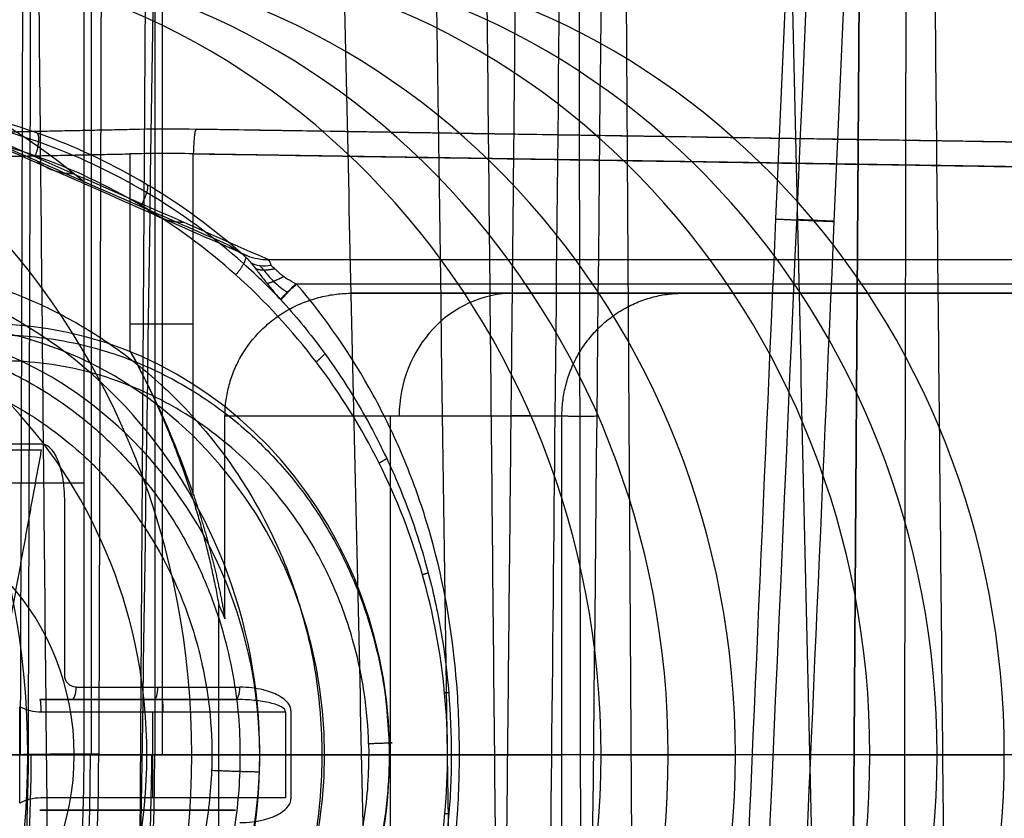
# Model space of a CAD drawing. Units: millimetres. Extents: x 129 to 408, y -27 to 137.
# Drawn here: x 282 to 290, y 39 to 45 of the extents above; entities that cross this region are included whole.
import ezdxf

# ---------------------------------------------------------------- set-up
doc = ezdxf.new("R2010")
doc.units = ezdxf.units.MM
doc.header["$MEASUREMENT"] = 0
doc.layers.add('Default', color=7, linetype='Continuous', true_color=0x000000)

msp = doc.modelspace()

# ---------------------------------------------------------------- linework, layer by layer
at = {"layer": 'Default'}
for p, q in [((286.9975, 26, -76.4073), (286.7213, 69.5, -75.7)), ((286.9975, 26, -76.4073), (286.7213, 69.5, -75.7)), ((288.9127, 69.5, -81.3109), (288.6365, 26, -80.6037)), ((288.6365, 26, -80.6037), (288.9127, 69.5, -81.3109)), ((283.1146, 69.0087, -18.0788), (282.8557, 28.2369, -17.4159)), ((283.1059, 39.5, -154.5437), (283.1059, 59.6124, -154.5437)), ((282.5294, 39.5, -152.8087), (282.5294, 58.4869, -152.8087)), ((281.9529, 39.503, -151.0738), (282.0016, 55.5379, -151.205)), ((316.0123, 44.0696, -182.9826), (283.381, 44.5826, -186.4822)), ((283.3566, 41.6159, -186.2837), (283.3566, 44.3826, -186.2837)), ((315.9879, 43.8697, -182.7841), (283.3566, 44.3826, -186.2837)), ((287.2974, 43.25, -192.9388), (312.2789, 43.25, -183.1819)), ((286.349, 42.25, -193.2591), (283.6138, 42.25, -186.2561)), ((284.9563, 36.75, -189.6934), (284.9563, 42.25, -189.6934)), ((282.4697, 41.7057, -155.4751), (277.8552, 41.7057, -157.2774)), ((282.4056, 40.05, -198.9259), (283.7342, 40.05, -198.407)), ((283.6979, 39.95, -198.3138), (282.1097, 39.95, -198.1684)), ((282.1097, 39.95, -198.1684), (283.6979, 39.95, -198.3138)), ((283.6979, 39.95, -198.3138), (282.3692, 39.95, -198.8328)), ((282.1189, 39.85, -198.0688), (284.1053, 39.85, -198.2507)), ((283.0272, 39.15, -198.152), (283.0272, 39.85, -198.152)), ((346.5905, 39.5, -135.5311), (271.8396, 39.5, -164.7263)), ((347.6819, 39.5, -138.3255), (272.931, 39.5, -167.5208)), ((348.7734, 39.5, -141.1199), (274.0224, 39.5, -170.3152)), ((349.8648, 39.5, -143.9144), (275.1139, 39.5, -173.1096)), ((280.6892, 39.5, -179.4132), (283.345, 39.5, -186.213)), ((281.1164, 39.5, -191.9144), (282.3898, 39.5, -195.1746)), ((281.1164, 39.5, -191.9144), (282.9794, 39.5, -191.1868)), ((284.1053, 39.5, -198.2507), (281.9491, 39.5, -198.0533)), ((283.0436, 39.5, -154.1962), (282.0152, 39.5, -151.4212)), ((282.9794, 39.5, -191.1868), (284.4003, 39.5, -194.825)), ((283.345, 39.5, -186.213), (283.5636, 39.5, -186.1276)), ((283.5636, 39.5, -186.1276), (286.349, 39.5, -193.2591)), ((283.8961, 39.5, -194.9083), (284.9511, 39.5, -197.6096)), ((284.4003, 39.5005, -194.825), (285.4208, 39.5005, -194.5125)), ((328.7804, 39.5, -184.5141), (285.5174, 39.5, -194.4768)), ((316.0577, 39.5, -186.4177), (286.349, 39.5, -193.2591)), ((286.6666, 39.5, 53.6305), (287.758, 39.5, 50.8361)), ((311.0447, 39.5, 63.1519), (286.6666, 39.5, 53.6305)), ((312.1362, 39.5, 60.3574), (287.758, 39.5, 50.8361)), ((288.8494, 39.5, 48.0417), (289.9408, 39.5, 45.2473)), ((307.6387, 39.5, 55.3802), (288.8494, 39.5, 48.0417)), ((308.7301, 39.5, 52.5858), (289.9408, 39.5, 45.2473)), ((283.442, 39.05, -198.2904), (282.3274, 39.05, -198.7257)), ((282.7987, 39.05, -198.2315), (282.9456, 39.05, -198.6076))]:
    msp.add_line(p, q, dxfattribs=at)
at = {"layer": 'Default', "extrusion": (-0.363804, -5.09118e-16, 0.931476)}
for start, end in [(180, 0), (0, 180)]:
    msp.add_arc((-39.5, 280.0339, -60.3349), 6.5, start, end, dxfattribs=at)
at = {"layer": 'Default', "extrusion": (-0.363804, 0, 0.931476)}
for centre, radius, start, end in [((-39.5, 280.0339, -61.8349), 6.5, 180, 0), ((-39.5, 280.0339, -54.3349), 6.5, 0, 180), ((-39.5, 280.0339, -55.8349), 6.5, 0, 180), ((-39.5, 280.0339, -61.8349), 6.5, 0, 180), ((-39.5, 190.0339, -272.8754), 6.15, 0, 180), ((-39.5, 190.0339, -276.5349), 6.15, 0, 180), ((-39.5, 190.0339, -280.544), 5.9104, 142.07369, 179.99997), ((-39.5, 190.0339, -281.0349), 4, 0, 180), ((-39.5, 190.0339, -283.5547), 4, 0, 180), ((-42.25, 197.4187, -280.5596), 1, 180, 270), ((-39.5, 190.0339, -286.2821), 3.5, 0, 180), ((-39.5, 190.0339, -245.0983), 17.5434, 270, 90)]:
    msp.add_arc(centre, radius, start, end, dxfattribs=at)
at = {"layer": 'Default', "extrusion": (-0.363804, 1.52735e-15, 0.931476)}
msp.add_arc((-39.5, 280.0339, -63.3349), 6.5, 180, 0, dxfattribs=at)
at = {"layer": 'Default', "extrusion": (-0.363804, 2.54559e-15, 0.931476)}
msp.add_arc((-39.5, 280.0339, -57.3349), 6.5, 0, 180, dxfattribs=at)
at = {"layer": 'Default', "extrusion": (-0.363804, -1.01824e-15, 0.931476)}
msp.add_arc((-39.5, 280.0339, -63.3349), 6.5, 360, 180, dxfattribs=at)
at = {"layer": 'Default', "extrusion": (0.994177, -0.015628, 0.106623)}
msp.add_arc((48.8312, -215.556, 261.1508), 0.2, 352.68021, 90.09603, dxfattribs=at)
at = {"layer": 'Default', "extrusion": (0.974496, 4.32228e-06, 0.224405)}
msp.add_arc((43.3233, -253.3884, 233.0408), 0.2, 318.8182, 352.51871, dxfattribs=at)
at = {"layer": 'Default', "extrusion": (-0.363804, 2.37331e-14, 0.931476)}
msp.add_arc((-39.5, 190.0339, -284.8349), 3.5, 87.71674, 180, dxfattribs=at)
at = {"layer": 'Default', "extrusion": (-0.363804, 4.49725e-14, 0.931476)}
msp.add_arc((-39.5, 190.0339, -287.7349), 3.5, 91.6073, 180, dxfattribs=at)
at = {"layer": 'Default', "extrusion": (0, 1, 0)}
msp.add_arc((-283.5698, -188.2723, 43.0005), 2, 68.66601, 83.87858, dxfattribs=at)
at = {"layer": 'Default', "extrusion": (-0.363804, 6.61853e-15, 0.931476)}
msp.add_arc((-39.5, 190.0339, -284.5349), 2, 0, 180, dxfattribs=at)
at = {"layer": 'Default', "extrusion": (0.931476, 8.62436e-13, 0.363804)}
msp.add_arc((40.05, -287.9349, 190.6839), 0.1, 180.00002, 270, dxfattribs=at)
at = {"layer": 'Default', "extrusion": (0.931476, 0, 0.363804)}
msp.add_arc((40.05, -287.9349, 191.3971), 0.1, 180.00004, 270, dxfattribs=at)
at = {"layer": 'Default', "extrusion": (0.931476, -8.007e-13, 0.363804)}
msp.add_arc((40.05, -287.9349, 192.1103), 0.1, 180.00005, 270, dxfattribs=at)
at = {"layer": 'Default', "extrusion": (0.995835, 0, -0.091173)}
msp.add_arc((39.85, -171.6224, 299.998), 0.1, 359.99996, 90, dxfattribs=at)
at = {"layer": 'Default', "extrusion": (-0.363804, -4.41846e-14, 0.931476)}
msp.add_arc((-39.5, 190.0339, -287.7349), 3.5, 360, 91.6073, dxfattribs=at)
at = {"layer": 'Default', "extrusion": (-0.363804, -3.30837e-16, 0.931476)}
msp.add_arc((-39.5, 190.0339, -246.6023), 17.5172, 270, 90, dxfattribs=at)
at = {"layer": 'Default', "extrusion": (0.003033, 0.999962, -0.008184)}
msp.add_arc((-282.8318, -150.7384, 41.593), 1, 339.6657, 68.66574, dxfattribs=at)
at = {"layer": 'Default', "extrusion": (-0.363804, 2.36544e-14, 0.931476)}
msp.add_arc((-39.5, 190.0339, -284.8349), 3.5, 0, 87.71674, dxfattribs=at)
at = {"layer": 'Default'}
for points, degree in [([(286.5146, 30.4267, -2.7927), (286.6568, 44.4267, -2.4749), (286.7984, 58.4267, -2.1568), (286.9394, 72.4267, -1.8383)], 3), ([(289.5081, 72.4267, -3.6776), (288.897, 58.4265, -3.6501), (288.2813, 44.4265, -3.6245), (287.6607, 30.4267, -3.6007)], 3), ([(286.2216, 70.5625, -1.7993), (286.0181, 50.4972, -2.2548), (285.8145, 30.4319, -2.7103)], 2), ([(283.3539, 69.0087, -60.9279), (283.1413, 53.398, -60.7184), (282.9369, 39.0618, -60.5296), (282.7405, 26, -60.3616)], 3), ([(289.1052, 26, -76.6577), (289.1357, 39.0618, -76.401), (289.1581, 53.398, -76.1236), (289.1724, 69.0087, -75.8255)], 3), ([(282.4697, 39.5, -155.4751), (282.4697, 49.6711, -155.4751), (282.4697, 59.8422, -155.4751)], 2), ([(283.0436, 59.3217, -154.1962), (283.0436, 49.4109, -154.1962), (283.0436, 39.5, -154.1962)], 2), ([(282.2773, 28.2369, -103.527), (282.1298, 43.1228, -103.8636), (281.9823, 58.0087, -104.2001)], 2), ([(284.3024, 58.0087, -110.1406), (284.639, 43.1228, -110.2881), (284.9755, 28.2369, -110.4356)], 2), ([(285.9153, 28.2369, -112.8418), (285.7678, 43.1228, -113.1783), (285.6203, 58.0087, -113.5149)], 2), ([(287.9405, 58.0087, -119.4554), (288.277, 43.1228, -119.6029), (288.6136, 28.2369, -119.7504)], 2), ([(289.5533, 28.2369, -122.1565), (289.4058, 43.1228, -122.4931), (289.2583, 58.0087, -122.8296)], 2), ([(282.0639, 55.5349, -151.5525), (282.0396, 47.5175, -151.4869), (282.0152, 39.5, -151.4212)], 2), ([(282.6378, 55.5436, -150.2736), (282.6135, 47.5262, -150.2079), (282.5891, 39.5087, -150.1423)], 2), ([(282.9208, 44.5801, -186.621), (282.2726, 44.5668, -186.8742), (281.6245, 44.5535, -187.1273)], 2), ([(283.9646, 43.5228, -194.6558), (283.187, 43.8664, -192.1455), (282.4066, 44.21, -189.6361), (281.6245, 44.5535, -187.1273)], 3), ([(283.3837, 44.5809, -186.5079), (283.2244, 44.5834, -186.525), (283.0701, 44.5831, -186.5627), (282.9208, 44.5801, -186.621)], 3), ([(316.015, 44.068, -183.0083), (299.6994, 44.3244, -184.7581), (283.3837, 44.5809, -186.5079)], 2), ([(281.5459, 44.3552, -186.9157), (282.194, 44.3685, -186.6625), (282.8422, 44.3818, -186.4094)], 2), ([(283.3566, 44.3826, -186.2837), (283.1805, 44.3851, -186.3026), (283.0072, 44.3848, -186.3449), (282.8422, 44.3818, -186.4094)], 3), ([(282.8422, 44.3818, -186.4094), (282.8422, 43.5821, -186.4094), (282.8422, 42.7825, -186.4094)], 2), ([(283.3566, 44.3826, -186.2837), (299.6722, 44.1261, -184.5339), (315.9879, 43.8697, -182.7841)], 2), ([(283.9646, 43.5228, -194.6558), (306.353, 43.5228, -189.5001), (328.7414, 43.5228, -184.3445)], 2), ([(328.7804, 43.3245, -184.5141), (306.4876, 43.3245, -189.6477), (284.1947, 43.3245, -194.7814)], 2), ([(287.3339, 43.25, -193.0323), (285.9891, 43.25, -189.5889), (284.6442, 43.25, -186.1456)], 2), ([(284.6442, 43.25, -186.1456), (299.1533, 43.25, -184.5896), (313.6624, 43.25, -183.0335)], 2), ([(315.0727, 43.25, -186.6445), (301.2033, 43.25, -189.8384), (287.3339, 43.25, -193.0323)], 2), ([(283.6138, 40.6052, -186.2561), (283.6138, 41.4276, -186.2561), (283.6138, 42.25, -186.2561)], 2), ([(286.349, 36.75, -193.2591), (286.349, 39.5, -193.2591), (286.349, 42.25, -193.2591)], 2), ([(281.4703, 41.9789, -199.2799), (281.7963, 41.9789, -199.1525), (282.1223, 41.9789, -199.0252)], 2), ([(282.1261, 42.0236, -199.035), (281.8001, 42.0236, -199.1624), (281.4741, 42.0236, -199.2897)], 2), ([(282.1223, 41.9789, -199.0252), (281.96, 41.0868, -198.6097), (281.7978, 40.1947, -198.1943)], 2), ([(282.3124, 40.15, -198.9623), (282.3124, 40.8632, -198.9623), (282.3124, 41.5764, -198.9623)], 2), ([(283.5636, 40.7185, -186.1276), (283.5812, 40.6807, -186.1725), (283.5979, 40.6429, -186.2153), (283.6138, 40.6052, -186.2561)], 3), ([(283.5636, 38.2815, -186.1276), (283.5636, 39.5, -186.1276), (283.5636, 40.7185, -186.1276)], 2), ([(281.9491, 39.1084, -198.0533), (281.9491, 39.5, -198.0533), (281.9491, 39.8916, -198.0533)], 2), ([(281.9491, 39.8916, -198.0533), (282.0015, 39.8639, -198.0581), (282.0581, 39.85, -198.0633), (282.1189, 39.85, -198.0688)], 3), ([(282.1189, 39.85, -198.0688), (283.1121, 39.85, -198.1598), (284.1053, 39.85, -198.2507)], 2), ([(284.1053, 39.85, -198.2507), (284.1053, 39.5, -198.2507), (284.1053, 39.15, -198.2507)], 2), ([(284.1508, 39.15, -198.2443), (284.1508, 39.5, -198.2443), (284.1508, 39.85, -198.2443)], 2), ([(284.7797, 39.5898, -197.9986), (284.7805, 39.5588, -197.9983), (284.7808, 39.5275, -197.9982), (284.7808, 39.5, -197.9982)], 3), ([(282.1189, 39.15, -198.0688), (282.058, 39.15, -198.0633), (282.0014, 39.1361, -198.0581), (281.9491, 39.1084, -198.0533)], 3), ([(284.1053, 39.15, -198.2507), (283.4432, 39.15, -198.1901), (282.781, 39.15, -198.1295), (282.1189, 39.15, -198.0688)], 3), ([(283.6979, 39.05, -198.3138), (282.9038, 39.05, -198.2411), (282.1097, 39.05, -198.1684)], 2), ([(282.1097, 39.05, -198.1684), (282.2395, 39.05, -198.5006), (282.3692, 39.05, -198.8328)], 2), ([(282.3692, 39.05, -198.8328), (283.0335, 39.05, -198.5733), (283.6979, 39.05, -198.3138)], 2)]:
    msp.add_open_spline(points, degree=degree, dxfattribs=at)
for points, knots in [([(286.1748, 30.4272, -2.6641), (286.2148, 34.3692, -2.5746), (286.3043, 43.1861, -2.3744), (286.443, 56.8564, -2.0641), (286.5416, 66.5846, -1.8433), (286.5909, 71.438, -1.7331)], [0.84026, 0.84026, 0.84026, 0.84026, 12.669928, 27.299176, 41.863658, 41.863658, 41.863658, 41.863658]), ([(289.7195, 70.4495, -4.3694), (289.5592, 66.7598, -4.3629), (289.173, 57.8876, -4.3475), (288.5893, 44.5418, -4.3254), (288.1647, 34.8858, -4.3103), (287.9675, 30.4121, -4.3034)], [2.805785, 2.805785, 2.805785, 2.805785, 13.885317, 29.447639, 42.881669, 42.881669, 42.881669, 42.881669]), ([(287.4968, 30.4319, -4.9087), (287.6941, 34.9055, -4.9155), (288.1187, 44.5615, -4.9306), (288.6861, 57.5354, -4.9521), (289.0562, 66.0358, -4.9668), (289.2004, 69.3537, -4.9727)], [0, 0, 0, 0, 0.344819, 0.744267, 1, 1, 1, 1]), ([(285.004, 69.0087, -77.4535), (285.0308, 67.0413, -77.4799), (285.0577, 65.0738, -77.5063), (285.0848, 63.1063, -77.5326), (285.1932, 55.2365, -77.6377), (285.304, 47.3667, -77.7419), (285.4182, 39.4969, -77.8448), (285.4726, 35.7435, -77.8938), (285.5278, 31.9902, -77.9426), (285.5839, 28.2369, -77.9911)], [0, 0, 0, 0, 0.00590347, 0.00590347, 0.00590347, 0.02951736, 0.02951736, 0.02951736, 0.04077949, 0.04077949, 0.04077949, 0.04077949]), ([(286.5237, 28.2369, -80.3972), (286.5084, 35.0322, -80.5305), (286.4961, 41.8275, -80.6626), (286.4758, 55.4181, -80.9253), (286.4678, 62.2134, -81.0557), (286.4616, 69.0087, -81.1855)], [0, 0, 0, 0, 0.02038971, 0.02038971, 0.04077949, 0.04077949, 0.04077949, 0.04077949]), ([(283.7442, 43.5752, -194.8372), (283.5156, 43.7768, -194.9081), (283.2717, 43.9557, -194.9836), (282.7608, 44.2659, -195.1418), (282.4937, 44.397, -195.2245), (281.9436, 44.6092, -195.3946), (281.6607, 44.6902, -195.4821), (281.0862, 44.8006, -195.6597), (280.7947, 44.8301, -195.7498), (280.5026, 44.8333, -195.8401)], [-1, -1, -1, -1, -0.9240771, -0.9240771, -0.8480566, -0.8480566, -0.7720158, -0.7720158, -0.695975, -0.695975, -0.695975, -0.695975]), ([(284.096, 43.1658, -194.8761), (283.9904, 43.279, -194.9084), (283.6452, 43.617, -195.0141), (282.9925, 44.096, -195.214), (282.1085, 44.5097, -195.4847), (281.165, 44.7405, -195.7736), (280.1965, 44.7799, -196.0701), (279.2389, 44.6265, -196.3634), (278.3274, 44.2862, -196.6425), (277.495, 43.7718, -196.8974), (276.7715, 43.1021, -197.1189), (276.1831, 42.3014, -197.2991), (275.7504, 41.3967, -197.4316), (275.498, 40.4501, -197.5089), (275.444, 39.8062, -197.5254), (275.444, 39.5, -197.5254)], [8.838758, 8.838758, 8.838758, 8.838758, 9.330817, 10.375481, 11.420915, 12.466928, 13.513249, 14.559233, 15.603924, 16.647115, 17.689744, 18.731961, 19.773201, 20.821034, 21.773908, 21.773908, 21.773908, 21.773908]), ([(284.4501, 36.4385, -194.8098), (284.6104, 36.6637, -194.7607), (284.9192, 37.1809, -194.6661), (285.2524, 38.0525, -194.5641), (285.4294, 39.02, -194.5099), (285.4271, 40.0048, -194.5106), (285.2457, 40.9714, -194.5662), (284.8916, 41.8847, -194.6746), (284.3773, 42.7119, -194.832), (283.7212, 43.4227, -195.033), (282.9471, 43.9907, -195.27), (282.0833, 44.3949, -195.5345), (281.1613, 44.6205, -195.8168), (280.2149, 44.659, -196.1066), (279.2791, 44.5091, -196.3932), (278.3883, 44.1765, -196.666), (277.5749, 43.6739, -196.915), (276.8679, 43.0195, -197.1315), (276.2931, 42.2371, -197.3075), (275.8702, 41.3531, -197.437), (275.6237, 40.4283, -197.5125), (275.5709, 39.7992, -197.5287), (275.5708, 39.5, -197.5287)], [0, 0, 0, 0, 0.043326, 0.093791, 0.144227, 0.194678, 0.245107, 0.295565, 0.346098, 0.3967, 0.44735, 0.498038, 0.548753, 0.599484, 0.650198, 0.70085, 0.751429, 0.80198, 0.852512, 0.902996, 0.9538, 1, 1, 1, 1]), ([(281.3378, 44.6535, -187.2429), (281.5864, 44.5446, -188.0448), (282.1328, 44.3051, -189.8084), (282.9027, 43.9675, -192.2984), (283.4237, 43.7388, -193.9868), (283.6476, 43.6405, -194.7131)], [0, 0, 0, 0, 0.322105, 0.708396, 1, 1, 1, 1]), ([(283.7968, 43.5535, -194.6874), (283.5703, 43.6536, -193.9513), (283.0469, 43.8847, -192.2532), (282.2747, 44.2253, -189.753), (281.7287, 44.4657, -187.9891), (281.4803, 44.5751, -187.1869)], [0.042939, 0.042939, 0.042939, 0.042939, 2.373054, 5.418951, 7.959594, 7.959594, 7.959594, 7.959594]), ([(283.6476, 43.6405, -194.7131), (283.6632, 43.6302, -194.734), (283.679, 43.6196, -194.7548), (283.711, 43.598, -194.7962), (283.7272, 43.587, -194.8168), (283.7442, 43.5752, -194.8372)], [0, 0, 0, 0, 0.499999, 0.499999, 1, 1, 1, 1]), ([(283.6476, 43.6405, -194.7131), (283.6694, 43.6223, -194.7097), (283.6929, 43.6056, -194.7058), (283.7428, 43.5764, -194.6972), (283.7691, 43.5638, -194.6925), (283.8235, 43.5436, -194.6826), (283.8516, 43.5358, -194.6774), (283.9081, 43.5255, -194.6668), (283.9366, 43.5229, -194.6614), (283.9646, 43.5228, -194.6558)], [-1, -1, -1, -1, -0.750018, -0.750018, -0.500027, -0.500027, -0.250025, -0.250025, 0, 0, 0, 0]), ([(283.7442, 43.5752, -194.8372), (283.7478, 43.5723, -194.8388), (283.7513, 43.5695, -194.8407), (283.7584, 43.5637, -194.8444), (283.7619, 43.5607, -194.8462), (283.7722, 43.5517, -194.8519), (283.7789, 43.5455, -194.8558), (283.7987, 43.526, -194.8674), (283.8115, 43.5119, -194.8749), (283.8243, 43.4966, -194.8813)], [0, 0, 0, 0, 0.124703, 0.124703, 0.24959, 0.24959, 0.499407, 0.499407, 1, 1, 1, 1]), ([(283.9884, 43.475, -194.7587), (283.9574, 43.4694, -194.7724), (283.9264, 43.4682, -194.7905), (283.87, 43.4756, -194.8326), (283.8447, 43.4842, -194.8566), (283.8243, 43.4966, -194.8813)], [-1, -1, -1, -1, -0.5, -0.5, 0, 0, 0, 0]), ([(283.8243, 43.4966, -194.8813), (283.8432, 43.4742, -194.8905), (283.8623, 43.4495, -194.8971), (283.9013, 43.3985, -194.9049), (283.9211, 43.3725, -194.9062), (283.9616, 43.3211, -194.9049), (283.9825, 43.2954, -194.9024), (284.0251, 43.245, -194.8947), (284.0468, 43.2203, -194.8896), (284.0685, 43.1963, -194.8836)], [0, 0, 0, 0, 0.248971, 0.248971, 0.498806, 0.498806, 0.749039, 0.749039, 1, 1, 1, 1]), ([(283.8977, 43.472, -194.8118), (283.9079, 43.4614, -194.8193), (283.9394, 43.4252, -194.8405), (284.0032, 43.3431, -194.8558), (284.0792, 43.2833, -194.8333), (284.1231, 43.2562, -194.8167)], [0.2362092, 0.2362092, 0.2362092, 0.2362092, 0.3113493, 0.4690993, 0.6324712, 0.6324712, 0.6324712, 0.6324712]), ([(284.1947, 43.3245, -194.7814), (284.1659, 43.3379, -194.788), (284.1411, 43.3517, -194.7923), (284.1089, 43.3722, -194.7953), (284.099, 43.3791, -194.7957), (284.0807, 43.3926, -194.7955), (284.0722, 43.3992, -194.7948), (284.0572, 43.4123, -194.7923), (284.0503, 43.4188, -194.7905), (284.037, 43.4312, -194.7861), (284.0307, 43.4373, -194.7835), (284.0119, 43.4548, -194.7746), (284, 43.4655, -194.7673), (283.9884, 43.475, -194.7587)], [0, 0, 0, 0, 0.249603, 0.249603, 0.374437, 0.374437, 0.499387, 0.499387, 0.624534, 0.624534, 0.74968, 0.74968, 1, 1, 1, 1]), ([(284.0685, 43.1963, -194.8836), (284.0828, 43.2136, -194.8574), (284.1014, 43.2341, -194.8343), (284.1448, 43.2782, -194.7991), (284.1695, 43.3017, -194.7872), (284.1947, 43.3245, -194.7814)], [-1, -1, -1, -1, -0.5, -0.5, 0, 0, 0, 0]), ([(284.1947, 35.6755, -194.7814), (284.3676, 35.8773, -194.7415), (284.6023, 36.197, -194.6875), (284.833, 36.5996, -194.6344), (284.9376, 36.8083, -194.6103), (284.9872, 36.9145, -194.5989), (285.0113, 36.9681, -194.5933), (285.0215, 36.9911, -194.591), (285.0283, 37.0065, -194.5894), (285.031, 37.0128, -194.5888), (285.0984, 37.1681, -194.5732), (285.1843, 37.3924, -194.5535), (285.2562, 37.6239, -194.5369), (285.3009, 37.7799, -194.5266), (285.3246, 37.8695, -194.5212), (285.3872, 38.1329, -194.5067), (285.4383, 38.4033, -194.495), (285.4781, 38.7311, -194.4858), (285.4929, 38.8981, -194.4824), (285.4983, 38.9703, -194.4812), (285.5016, 39.0186, -194.4804), (285.503, 39.0416, -194.4801), (285.5164, 39.2707, -194.477), (285.5201, 39.4723, -194.4762), (285.5111, 39.8714, -194.4782), (285.4987, 40.0671, -194.4811), (285.4358, 40.6583, -194.4955), (285.3606, 41.033, -194.5129), (285.1958, 41.5719, -194.5508), (285.1323, 41.7475, -194.5654), (284.9881, 42.0904, -194.5987), (284.9064, 42.2596, -194.6175), (284.6416, 42.7442, -194.6784), (284.4338, 43.0453, -194.7263), (284.1947, 43.3245, -194.7814)], [0, 0, 0, 0, 0.125, 0.1875, 0.21875, 0.234375, 0.242188, 0.246094, 0.246094, 0.25, 0.25, 0.3125, 0.34375, 0.34375, 0.375, 0.375, 0.4375, 0.46875, 0.484375, 0.492188, 0.492188, 0.5, 0.5, 0.5625, 0.5625, 0.625, 0.625, 0.75, 0.75, 0.8125, 0.8125, 0.875, 0.875, 1, 1, 1, 1]), ([(284.0685, 43.1963, -194.8836), (284.1816, 43.0719, -194.8525), (284.2886, 42.9419, -194.823), (284.4895, 42.672, -194.7675), (284.5834, 42.5321, -194.7416), (284.7573, 42.2438, -194.6935), (284.8373, 42.0954, -194.6713), (284.983, 41.7917, -194.631), (285.0485, 41.6364, -194.6128), (285.1649, 41.3204, -194.5804), (285.2157, 41.1597, -194.5663), (285.3024, 40.8344, -194.5421), (285.3382, 40.6698, -194.5321), (285.4235, 40.1724, -194.5082), (285.4513, 39.8361, -194.5004), (285.4508, 39.3319, -194.5006), (285.4435, 39.1639, -194.5028), (285.4228, 38.9126, -194.5085), (285.4142, 38.8289, -194.5109), (285.3932, 38.6621, -194.5167), (285.3809, 38.5789, -194.5201), (285.3385, 38.3301, -194.5319), (285.3029, 38.1654, -194.5418), (285.2162, 37.8401, -194.5659), (285.1654, 37.6794, -194.5801), (284.9908, 37.2053, -194.6286), (284.8444, 36.9002, -194.6693), (284.4964, 36.3237, -194.7656), (284.2946, 36.0524, -194.8214), (284.0686, 35.8037, -194.8836)], [0, 0, 0, 0, 0.0625, 0.0625, 0.125, 0.125, 0.1875, 0.1875, 0.250001, 0.250001, 0.312501, 0.312501, 0.375001, 0.375001, 0.500003, 0.500003, 0.562503, 0.562503, 0.593752, 0.593752, 0.625002, 0.625002, 0.687502, 0.687502, 0.750001, 0.750001, 0.875001, 0.875001, 1, 1, 1, 1]), ([(282.8422, 42.7825, -186.4094), (282.9458, 42.5925, -186.3689), (283.0415, 42.3983, -186.3413), (283.2136, 42.0076, -186.3023), (283.2901, 41.8109, -186.2909), (283.3566, 41.6159, -186.2837)], [0, 0, 0, 0, 0.000640495, 0.000640495, 0.001281145, 0.001281145, 0.001281145, 0.001281145]), ([(277.5484, 39.6275, -197.0655), (277.5531, 39.7581, -197.0636), (277.5656, 39.8965, -197.0588), (277.6121, 40.1878, -197.0406), (277.6462, 40.3406, -197.0273), (277.7432, 40.6571, -196.9894), (277.8062, 40.8206, -196.9648), (277.9273, 41.0688, -196.9175), (277.9722, 41.1519, -196.9), (278.0466, 41.2764, -196.8709), (278.0726, 41.3178, -196.8608), (278.1273, 41.4003, -196.8394), (278.156, 41.4412, -196.8282), (278.246, 41.5632, -196.793), (278.3112, 41.6435, -196.7676), (278.452, 41.8001, -196.7125), (278.5277, 41.8765, -196.683), (278.7707, 42.0962, -196.5881), (278.9544, 42.23, -196.5164), (279.2577, 42.3984, -196.3979), (279.3633, 42.4491, -196.3566), (279.5822, 42.5376, -196.2711), (279.6953, 42.5755, -196.227), (279.8691, 42.6219, -196.1591), (279.9277, 42.6356, -196.1362), (280.0164, 42.6533, -196.1016), (280.0461, 42.6588, -196.09), (280.1057, 42.6685, -196.0667), (280.1357, 42.6729, -196.055), (280.2858, 42.6924, -195.9963), (280.4074, 42.7001, -195.9488), (280.6509, 42.6999, -195.8538), (280.7727, 42.6919, -195.8062), (281.014, 42.6598, -195.7119), (281.1334, 42.6359, -195.6653), (281.3672, 42.5732, -195.574), (281.4816, 42.5345, -195.5293), (281.7032, 42.4435, -195.4428), (281.8103, 42.3913, -195.4009), (282.1181, 42.2177, -195.2807), (282.3049, 42.0792, -195.2077), (282.5108, 41.8891, -195.1273), (282.5506, 41.8502, -195.1118), (282.6082, 41.7909, -195.0893), (282.6271, 41.7709, -195.0819), (282.6502, 41.7458, -195.0729), (282.6548, 41.7407, -195.0711), (282.6641, 41.7307, -195.0675), (282.6687, 41.7257, -195.0657), (282.6824, 41.7105, -195.0603), (282.6914, 41.7004, -195.0568), (282.7181, 41.6697, -195.0464), (282.7355, 41.6491, -195.0396), (282.7698, 41.6077, -195.0262), (282.7866, 41.5869, -195.0196), (282.8361, 41.5243, -195.0003), (282.8677, 41.4821, -194.9879), (282.9583, 41.3543, -194.9526), (283.0131, 41.2679, -194.9311), (283.113, 41.0945, -194.8921), (283.1578, 41.0076, -194.8746), (283.2378, 40.8342, -194.8434), (283.2729, 40.748, -194.8297), (283.3348, 40.5774, -194.8055), (283.3615, 40.4931, -194.7951), (283.4303, 40.2445, -194.7682), (283.461, 40.0846, -194.7562), (283.4996, 39.7803, -194.7411), (283.5075, 39.6359, -194.738), (283.5075, 39.5, -194.738)], [0.0131073, 0.0131073, 0.0131073, 0.0131073, 0.0747841, 0.0747841, 0.136461, 0.136461, 0.198138, 0.198138, 0.2289764, 0.2289764, 0.2443957, 0.2443957, 0.2598149, 0.2598149, 0.2906538, 0.2906538, 0.3214926, 0.3214926, 0.3831703, 0.3831703, 0.4140093, 0.4140093, 0.4448483, 0.4448483, 0.4602678, 0.4602678, 0.4679776, 0.4679776, 0.4756873, 0.4756873, 0.5065263, 0.5065263, 0.5373656, 0.5373656, 0.5682049, 0.5682049, 0.5990442, 0.5990442, 0.6298835, 0.6298835, 0.6915649, 0.6915649, 0.7069852, 0.7069852, 0.7146954, 0.7146954, 0.716623, 0.716623, 0.7185505, 0.7185505, 0.7224056, 0.7224056, 0.7301158, 0.7301158, 0.737826, 0.737826, 0.7532463, 0.7532463, 0.7840905, 0.7840905, 0.8149347, 0.8149347, 0.8457789, 0.8457789, 0.8766232, 0.8766232, 0.9383116, 0.9383116, 1, 1, 1, 1]), ([(284.7797, 39.5898, -197.9986), (284.7764, 39.7212, -198), (284.7652, 39.8606, -198.0043), (284.7213, 40.1542, -198.0214), (284.6886, 40.3085, -198.0342), (284.5943, 40.6284, -198.0711), (284.5325, 40.794, -198.0952), (284.3723, 41.1289, -198.1578), (284.2738, 41.2983, -198.1962), (284.0943, 41.5461, -198.2663), (284.0292, 41.6276, -198.2918), (283.8881, 41.7864, -198.3469), (283.8121, 41.8637, -198.3765), (283.6495, 42.0122, -198.4401), (283.5628, 42.0833, -198.4739), (283.3791, 42.2172, -198.5457), (283.2823, 42.28, -198.5835), (283.1297, 42.3655, -198.6431), (283.0776, 42.3924, -198.6634), (282.9713, 42.4432, -198.705), (282.9172, 42.4674, -198.7261), (282.7521, 42.5351, -198.7906), (282.6383, 42.5739, -198.835), (282.405, 42.6365, -198.9261), (282.2856, 42.6605, -198.9728), (282.0438, 42.6924, -199.0672), (281.9214, 42.7003, -199.115), (281.6765, 42.6998, -199.2107), (281.554, 42.6915, -199.2585), (281.3721, 42.6674, -199.3296), (281.3118, 42.6574, -199.3531), (281.222, 42.6396, -199.3882), (281.1922, 42.6332, -199.3998), (281.1328, 42.6195, -199.423), (281.1033, 42.612, -199.4345), (280.9566, 42.5722, -199.4918), (280.8419, 42.5329, -199.5366), (280.6197, 42.4412, -199.6234), (280.5123, 42.3889, -199.6654), (280.3066, 42.2728, -199.7457), (280.2083, 42.209, -199.7841), (280.0223, 42.0722, -199.8567), (279.9346, 41.9991, -199.891), (279.6879, 41.7701, -199.9873), (279.5455, 41.6044, -200.043), (279.3043, 41.2639, -200.1372), (279.2056, 41.0889, -200.1757), (279.0865, 40.8292, -200.2222), (279.0516, 40.7431, -200.2359), (279.0057, 40.6154, -200.2538), (278.9915, 40.5731, -200.2593), (278.965, 40.4891, -200.2697), (278.9526, 40.4475, -200.2745), (278.8959, 40.2409, -200.2967), (278.8656, 40.0816, -200.3085), (278.8273, 39.7788, -200.3235), (278.8194, 39.6352, -200.3265), (278.8194, 39.5, -200.3265)], [0.0092163, 0.0092163, 0.0092163, 0.0092163, 0.0711407, 0.0711407, 0.1330651, 0.1330651, 0.1949894, 0.1949894, 0.2569138, 0.2569138, 0.287876, 0.287876, 0.3188383, 0.3188383, 0.3498005, 0.3498005, 0.3807627, 0.3807627, 0.3962438, 0.3962438, 0.4117249, 0.4117249, 0.4426871, 0.4426871, 0.4736493, 0.4736493, 0.5046115, 0.5046115, 0.5355735, 0.5355735, 0.5510545, 0.5510545, 0.558795, 0.558795, 0.5665355, 0.5665355, 0.5974976, 0.5974976, 0.6284596, 0.6284596, 0.6594213, 0.6594213, 0.690383, 0.690383, 0.7523063, 0.7523063, 0.8142298, 0.8142298, 0.8451915, 0.8451915, 0.8606724, 0.8606724, 0.8761532, 0.8761532, 0.9380766, 0.9380766, 1, 1, 1, 1]), ([(282.3124, 41.5764, -198.9623), (282.3124, 41.6148, -198.9623), (282.3095, 41.6706, -198.9634), (282.301, 41.7327, -198.9667), (282.2963, 41.7587, -198.9686), (282.2929, 41.7759, -198.9699), (282.2907, 41.7861, -198.9708), (282.283, 41.8197, -198.9738), (282.2722, 41.857, -198.978), (282.2591, 41.89, -198.9831), (282.2499, 41.911, -198.9867), (282.2441, 41.9228, -198.989), (282.2065, 41.9926, -199.0036), (282.1686, 42.0236, -199.0185), (282.1261, 42.0236, -199.035)], [0, 0, 0, 0, 0.125, 0.1875, 0.21875, 0.21875, 0.25, 0.25, 0.375, 0.4375, 0.4375, 0.5, 0.5, 1, 1, 1, 1]), ([(282.4056, 40.05, -198.9259), (282.3802, 40.05, -198.9358), (282.3579, 40.0601, -198.9445), (282.3215, 40.0985, -198.9587), (282.3124, 40.122, -198.9623), (282.3124, 40.15, -198.9623)], [0, 0, 0, 0, 0.5, 0.5, 1, 1, 1, 1]), ([(284.1508, 39.85, -198.2443), (284.1508, 39.8995, -198.2443), (284.1176, 39.9428, -198.2573), (284.0314, 39.9908, -198.2909), (284.0029, 40.0039, -198.3021), (283.9647, 40.0168, -198.317), (283.9473, 40.0218, -198.3237), (283.9355, 40.0251, -198.3284), (283.9307, 40.0264, -198.3302), (283.8646, 40.0427, -198.356), (283.8016, 40.05, -198.3807), (283.7342, 40.05, -198.407)], [0, 0, 0, 0, 0.5, 0.5, 0.625, 0.6875, 0.71875, 0.71875, 0.75, 0.75, 1, 1, 1, 1]), ([(282.1097, 39.95, -198.1684), (282.1109, 39.95, -198.1554), (282.1121, 39.9474, -198.1424), (282.1143, 39.9374, -198.1183), (282.1153, 39.93, -198.1072), (282.117, 39.9115, -198.0888), (282.1177, 39.9004, -198.0814), (282.1186, 39.8762, -198.0714), (282.1189, 39.8631, -198.0688), (282.1189, 39.85, -198.0688)], [-1, -1, -1, -1, -0.75, -0.75, -0.5, -0.5, -0.25, -0.25, 0, 0, 0, 0]), ([(284.1053, 39.85, -198.2507), (284.1053, 39.8636, -198.2507), (284.0934, 39.8772, -198.2525), (284.0503, 39.9019, -198.2592), (284.0189, 39.9129, -198.2641), (283.9422, 39.9311, -198.276), (283.8973, 39.9381, -198.283), (283.8009, 39.9476, -198.2979), (283.7493, 39.95, -198.3059), (283.6979, 39.95, -198.3138)], [-1, -1, -1, -1, -0.750296, -0.750296, -0.500348, -0.500348, -0.250329, -0.250329, 0, 0, 0, 0]), ([(247.9967, 39.5087, -163.653), (247.9917, 37.9616, -163.6404), (248.1675, 36.4546, -163.5577), (248.816, 33.6108, -163.2777), (249.288, 32.2726, -163.0809), (250.4534, 29.8126, -162.6026), (251.1466, 28.691, -162.3214), (252.6797, 26.6875, -161.7038), (253.5196, 25.8054, -161.3675), (255.2784, 24.2807, -160.6663), (256.1972, 23.6382, -160.3014), (258.0567, 22.5759, -159.5652), (258.9973, 22.1561, -159.1939), (260.8552, 21.512, -158.4623), (261.7725, 21.2874, -158.1019), (263.5509, 21.0003, -157.4046), (264.412, 20.9372, -157.0677), (265.3369, 20.9373, -156.7065), (265.4368, 20.9382, -156.6674), (265.6414, 20.9421, -156.5876), (265.7443, 20.945, -156.5474), (266.0548, 20.9569, -156.4263), (266.2642, 20.9689, -156.3446), (266.8992, 21.018, -156.097), (267.3316, 21.0681, -155.9286), (268.6517, 21.2781, -155.415), (269.5624, 21.4975, -155.0614), (271.4132, 22.1298, -154.3444), (272.3532, 22.5429, -153.9812), (274.2176, 23.5927, -153.2628), (275.142, 24.2293, -152.9078), (276.9172, 25.7448, -152.2286), (277.7681, 26.6236, -151.9045), (279.3268, 28.6254, -151.3145), (280.0346, 29.7484, -151.0486), (281.2304, 32.2171, -150.6047), (281.7181, 33.5626, -150.4268), (282.3953, 36.4266, -150.1891), (282.5842, 37.9466, -150.1296), (282.5891, 39.5087, -150.1423)], [-1, -1, -1, -1, -0.9375, -0.9375, -0.875, -0.875, -0.8125, -0.8125, -0.75, -0.75, -0.6875, -0.6875, -0.625, -0.625, -0.5625, -0.5625, -0.5, -0.5, -0.492187, -0.492187, -0.484375, -0.484375, -0.46875, -0.46875, -0.4375, -0.4375, -0.375, -0.375, -0.3125, -0.3125, -0.25, -0.25, -0.1875, -0.1875, -0.125, -0.125, -0.0625, -0.0625, 0, 0, 0, 0]), ([(248.7539, 39.5061, -163.6651), (248.7502, 38.4833, -163.6566), (248.9194, 36.2657, -163.5689), (249.7639, 32.9671, -163.2069), (251.2741, 29.7658, -162.5859), (253.3474, 26.9534, -161.7488), (255.9013, 24.6416, -160.7288), (258.8344, 22.9222, -159.5665), (262.0293, 21.8642, -158.3084), (265.3587, 21.5098, -157.0046), (268.6896, 21.8731, -155.7072), (271.8891, 22.9397, -154.468), (274.8296, 24.6669, -153.3363), (277.3933, 26.9855, -152.3575), (279.4787, 29.8034, -151.5705), (281.0026, 33.0088, -151.0065), (281.8575, 36.2953, -150.7046), (282.0376, 38.4981, -150.6557), (282.0405, 39.5061, -150.6644)], [0.599386, 0.599386, 0.599386, 0.599386, 3.872749, 7.68558, 11.496845, 15.305629, 19.116174, 22.92587, 26.735799, 30.545622, 34.355445, 38.165374, 41.975071, 45.785617, 49.594402, 53.405668, 57.218499, 60.444472, 60.444472, 60.444472, 60.444472]), ([(282.0152, 39.5, -151.4212), (282.0134, 38.9288, -151.4163), (281.9856, 38.3574, -151.4215), (281.8783, 37.2199, -151.4523), (281.7988, 36.6537, -151.4778), (281.5887, 35.532, -151.5489), (281.4581, 34.9763, -151.5945), (281.147, 33.8809, -151.7053), (280.9666, 33.3411, -151.7705), (280.5574, 32.2828, -151.9199), (280.3287, 31.7643, -152.004), (279.8253, 30.7531, -152.1906), (279.5504, 30.2605, -152.293), (278.957, 29.3057, -152.5152), (278.6384, 28.8435, -152.6349), (277.9602, 27.9541, -152.8908), (277.6007, 27.5269, -153.0269), (276.8441, 26.7116, -153.3143), (276.4468, 26.3234, -153.4656), (275.6176, 25.5897, -153.7823), (275.1858, 25.2442, -153.9475), (274.2917, 24.5997, -154.2904), (273.8295, 24.3008, -154.468), (272.8793, 23.7528, -154.8337), (272.3914, 23.5038, -155.0218), (271.3953, 23.0587, -155.4064), (270.8872, 22.8625, -155.6029), (269.8555, 22.5248, -156.0025), (269.3318, 22.3833, -156.2056), (268.2743, 22.1563, -156.6164), (267.7404, 22.0708, -156.824), (266.668, 21.9569, -157.2417), (266.1295, 21.9284, -157.4517), (265.0518, 21.9284, -157.8726), (264.5127, 21.957, -158.0835), (263.4404, 22.0713, -158.5034), (262.9073, 22.1568, -158.7125), (261.8518, 22.3839, -159.1271), (261.3295, 22.5254, -159.3325), (260.3006, 22.863, -159.7377), (259.794, 23.0591, -159.9375), (258.8019, 23.5039, -160.3294), (258.3167, 23.7524, -160.5214), (257.3719, 24.2992, -160.8958), (256.9124, 24.5976, -161.0782), (256.0234, 25.241, -161.4317), (255.594, 25.5861, -161.6028), (254.7695, 26.3196, -161.932), (254.3744, 26.7079, -162.0902), (253.6222, 27.5238, -162.392), (253.2653, 27.9512, -162.5357), (252.5927, 28.841, -162.8075), (252.277, 29.3034, -162.9355), (251.6896, 30.2588, -163.1745), (251.4179, 30.7518, -163.2856), (250.9208, 31.7636, -163.4898), (250.6955, 32.2825, -163.583), (250.2933, 33.3411, -163.7505), (250.1164, 33.8809, -163.8249), (249.8125, 34.9763, -163.9542), (249.6856, 35.532, -164.0092), (249.483, 36.6537, -164.0993), (249.4072, 37.2199, -164.1345), (249.3074, 38.3574, -164.1846), (249.2834, 38.9288, -164.1996), (249.2855, 39.5, -164.2044)], [0, 0, 0, 0, 0.031275, 0.031275, 0.062551, 0.062551, 0.093826, 0.093826, 0.125102, 0.125102, 0.156356, 0.156356, 0.187611, 0.187611, 0.218866, 0.218866, 0.25012, 0.25012, 0.281353, 0.281353, 0.312585, 0.312585, 0.343817, 0.343817, 0.375049, 0.375049, 0.406241, 0.406241, 0.437433, 0.437433, 0.468625, 0.468625, 0.499817, 0.499817, 0.531092, 0.531092, 0.562368, 0.562368, 0.593643, 0.593643, 0.624918, 0.624918, 0.656175, 0.656175, 0.687432, 0.687432, 0.718689, 0.718689, 0.749947, 0.749947, 0.781203, 0.781203, 0.81246, 0.81246, 0.843717, 0.843717, 0.874974, 0.874974, 0.90623, 0.90623, 0.937487, 0.937487, 0.968743, 0.968743, 1, 1, 1, 1]), ([(251.6988, 39.5, -167.4932), (251.6988, 38.4896, -167.4932), (251.7844, 37.488, -167.4598), (252.1373, 35.4409, -167.322), (252.4116, 34.4163, -167.2148), (252.9687, 32.9058, -166.9973), (253.1808, 32.4049, -166.9144), (253.6578, 31.4145, -166.7281), (253.9203, 30.9318, -166.6256), (254.4961, 29.9863, -166.4007), (254.8061, 29.5299, -166.2796), (255.4747, 28.6458, -166.0185), (255.8291, 28.2242, -165.8801), (256.9559, 27.0145, -165.44), (257.7764, 26.2988, -165.1195), (259.5356, 25.0642, -164.4325), (260.4541, 24.5533, -164.0737), (262.3489, 23.748, -163.3337), (263.3033, 23.4534, -162.9609), (264.5211, 23.2115, -162.4853), (264.7583, 23.1705, -162.3926), (265.1142, 23.1181, -162.2536), (265.2321, 23.1022, -162.2076), (265.4672, 23.0736, -162.1158), (265.5844, 23.0607, -162.07), (266.1621, 23.0048, -161.8443), (266.622, 22.9827, -161.6647), (268.0251, 22.9827, -161.1167), (268.9587, 23.0746, -160.7521), (270.8652, 23.4534, -160.0075), (271.8196, 23.748, -159.6347), (273.2265, 24.346, -159.0852), (273.6932, 24.5737, -158.903), (274.6157, 25.0858, -158.5427), (275.0653, 25.3676, -158.3671), (275.946, 25.9858, -158.0231), (276.3712, 26.3186, -157.857), (277.1947, 27.0364, -157.5354), (277.5874, 27.4168, -157.382), (278.7142, 28.6266, -156.9419), (279.3808, 29.5074, -156.6816), (280.5308, 31.396, -156.2324), (281.0067, 32.3821, -156.0465), (281.7568, 34.4163, -155.7536), (282.0313, 35.4409, -155.6464), (282.2566, 36.7483, -155.5584), (282.2948, 37.0029, -155.5434), (282.3436, 37.385, -155.5244), (282.3584, 37.5116, -155.5186), (282.3851, 37.764, -155.5082), (282.397, 37.8898, -155.5035), (282.4491, 38.5101, -155.4832), (282.4697, 39.0038, -155.4751), (282.4697, 39.5, -155.4751)], [-1, -1, -1, -1, -0.941736, -0.941736, -0.879954, -0.879954, -0.848063, -0.848063, -0.815667, -0.815667, -0.782923, -0.782923, -0.750004, -0.750004, -0.684274, -0.684274, -0.619903, -0.619903, -0.558123, -0.558123, -0.543238, -0.543238, -0.535884, -0.535884, -0.528589, -0.528589, -0.499976, -0.499976, -0.441735, -0.441735, -0.379957, -0.379957, -0.348068, -0.348068, -0.315673, -0.315673, -0.282931, -0.282931, -0.250014, -0.250014, -0.184287, -0.184287, -0.119919, -0.119919, -0.058144, -0.058144, -0.043259, -0.043259, -0.035905, -0.035905, -0.028611, -0.028611, 0, 0, 0, 0]), ([(275.5708, 39.5, -197.5287), (275.5709, 39.2371, -197.5287), (275.5992, 38.8474, -197.52), (275.67, 38.4648, -197.4983), (275.7266, 38.2113, -197.481), (275.76, 38.084, -197.4708), (275.9467, 37.4647, -197.4136), (276.1633, 37.0032, -197.3473), (276.7303, 36.1492, -197.1736), (277.0684, 35.7755, -197.0701), (277.8535, 35.1348, -196.8297), (278.2836, 34.8822, -196.698), (279.2157, 34.5135, -196.4126), (279.6989, 34.4054, -196.2646), (280.6937, 34.342, -195.96), (281.1854, 34.3884, -195.8095), (282.1536, 34.636, -195.513), (282.6094, 34.8322, -195.3734), (283.4621, 35.3678, -195.1123), (283.8405, 35.6948, -194.9964), (284.1709, 36.081, -194.8953)], [-1, -1, -1, -1, -0.9375, -0.90625, -0.90625, -0.875, -0.875, -0.75, -0.75, -0.625, -0.625, -0.5, -0.5, -0.375, -0.375, -0.25, -0.25, -0.125, -0.125, 0, 0, 0, 0]), ([(283.7342, 38.95, -198.407), (283.77, 38.95, -198.393), (283.822, 38.9531, -198.3727), (283.8799, 38.9622, -198.3501), (283.9041, 38.9673, -198.3406), (283.9201, 38.971, -198.3344), (283.9296, 38.9733, -198.3307), (283.9608, 38.9816, -198.3185), (283.9956, 38.9932, -198.3049), (284.0263, 39.0072, -198.2929), (284.0459, 39.0171, -198.2852), (284.0569, 39.0234, -198.2809), (284.1219, 39.0637, -198.2556), (284.1508, 39.1044, -198.2443), (284.1508, 39.15, -198.2443)], [0, 0, 0, 0, 0.125, 0.1875, 0.21875, 0.21875, 0.25, 0.25, 0.375, 0.4375, 0.4375, 0.5, 0.5, 1, 1, 1, 1])]:
    msp.add_open_spline(points, degree=3, knots=knots, dxfattribs=at)
for points, weights, degree in [([(282.0832, 44.5531, -195.3514), (282.1096, 44.5408, -195.4519), (282.1066, 44.4666, -195.5274), (282.0738, 44.3651, -195.5374)], [1.17884893856, 0.965281127007, 0.942983153978, 1.11195501947], 3), ([(282.0831, 44.3269, -189.6487), (282.1663, 44.2576, -189.6133), (282.268, 44.2215, -189.5767), (282.377, 44.2228, -189.543)], [1.03048014274, 0.991064534772, 0.989876851901, 1.02691709413], 3), ([(282.9742, 44.1361, -195.0757), (282.9995, 44.1259, -195.1779), (282.9837, 44.0575, -195.2588), (282.9325, 43.9632, -195.2745)], [1.18578207138, 0.965780942192, 0.941172039839, 1.11195536432], 3), ([(282.9753, 43.9356, -192.5343), (283.0593, 43.864, -192.4985), (283.1626, 43.8267, -192.4613), (283.2735, 43.8279, -192.427)], [1.03048014496, 0.990373716577, 0.989846962102, 1.02889988154], 3), ([(280.5648, 43.5, -195.9995), (288.2359, 43.5, -193.6505), (288.2359, 35.5, -193.6505), (280.5648, 35.5, -195.9995)], [1, 0.333333333333, 0.333333333333, 1], 3), ([(283.7779, 43.5464, -194.8552), (283.7913, 43.5294, -194.9488), (283.762, 43.472, -195.0205), (283.7019, 43.3986, -195.0389)], [1.12914696245, 0.962885987607, 0.957155569764, 1.11195570892], 3), ([(284.0193, 43.4479, -194.7781), (283.9585, 43.4333, -194.8036), (283.9048, 43.4329, -194.8446), (283.8641, 43.447, -194.8967)], [1.03204478296, 0.992101103899, 0.989499638207, 1.02424038589], 3), ([(284.0912, 43.3848, -194.7956), (284.0387, 43.3579, -194.8164), (283.9925, 43.3379, -194.8539), (283.9572, 43.3269, -194.9047)], [1.03170750732, 0.994759343861, 0.990102431712, 1.01773677087], 3), ([(284.1912, 43.3262, -194.7822), (284.1387, 43.2794, -194.7946), (284.0949, 43.2356, -194.8302), (284.0651, 43.2001, -194.8846)], [1.03159444713, 0.989717430747, 0.989469988396, 1.03085212008], 3), ([(283.6138, 42.25, -186.2561), (283.6138, 42.8358, -186.2561), (284.0406, 43.25, -186.2104), (284.6442, 43.25, -186.1456)], [1, 0.804737854124, 0.804737854124, 1], 3), ([(286.349, 42.25, -193.2591), (286.349, 42.8358, -193.2591), (286.7569, 43.25, -193.1651), (287.3339, 43.25, -193.0323)], [1, 0.804737854124, 0.804737854124, 1], 3), ([(277.3836, 39.6359, -197.2231), (277.6367, 46.4526, -197.1242), (283.9864, 46.1808, -194.6442), (283.7332, 39.3641, -194.7431)], [0.85180234694, 0.283934115647, 0.283934115647, 0.85180234694], 3), ([(278.5926, 39.4043, -200.3221), (278.4144, 46.2235, -200.3917), (284.7663, 46.4149, -197.9108), (284.9445, 39.5957, -197.8412)], [0.851559743453, 0.283853250855, 0.283853249225, 0.851559738562], 3), ([(282.8422, 42.7825, -186.4094), (283.3683, 41.8171, -186.2039), (283.5636, 40.7185, -186.1276)], [0.999999993094, 0.985516692727, 1], 2), ([(284.4248, 42.7583, -194.7853), (284.4064, 42.738, -194.8125), (284.382, 42.7152, -194.8306), (284.3541, 42.692, -194.8392)], [1.00175832882, 1.00993979112, 1.04667236591, 1.11195605318], 3), ([(285.9345, 42.2579, -2.4418), (286.1719, 42.2534, -2.3491), (286.4251, 42.2515, -2.3789), (286.6346, 42.2527, -2.5242)], [1.06233391413, 0.9792316236, 0.979222029733, 1.06230513252], 3), ([(284.9278, 41.9065, -194.6463), (284.9093, 41.8947, -194.6635), (284.8881, 41.8822, -194.6757), (284.8652, 41.8697, -194.6827)], [1.01418936821, 1.03130120714, 1.06389021673, 1.11195639698], 3), ([(283.3566, 41.6159, -186.2837), (283.4691, 41.2857, -186.2717), (283.555, 40.9482, -186.2624), (283.6138, 40.6052, -186.2561)], [1, 0.99800914227, 0.99800914227, 1], 3), ([(285.2642, 40.9776, -194.5528), (285.2494, 40.9725, -194.5625), (285.2335, 40.9674, -194.5699), (285.217, 40.9622, -194.5749)], [1.03560332331, 1.05395779447, 1.07940893346, 1.11195674027], 3), ([(285.4302, 40.0054, -194.5063), (285.4195, 40.0042, -194.5118), (285.4085, 40.0031, -194.5163), (285.3972, 40.0019, -194.5197)], [1.05654878956, 1.07189480804, 1.09036423931, 1.11195708336], 3), ([(283.7346, 39.3641, -194.7437), (283.4813, 32.5452, -194.8426), (277.1297, 32.8171, -197.3233), (277.383, 39.6359, -197.2244)], [0.853553390593, 0.284517796864, 0.284517796864, 0.853553390593], 3), ([(284.9499, 39.5982, -197.6101), (285.0137, 39.5982, -197.7736), (284.9435, 39.5947, -197.9347), (284.7797, 39.5898, -197.9986)], [1, 0.803659207912, 0.802092266678, 0.995299176297], 3), ([(283.5052, 39.3725, -194.739), (283.2811, 33.3383, -194.8265), (277.5461, 33.2298, -197.0664), (277.5461, 39.5, -197.0664)], [0.99999953248, 0.346359156916, 0.333587991442, 0.961686036057], 3), ([(284.7808, 39.5, -197.9982), (284.7808, 33.2752, -197.9982), (278.9832, 33.1879, -200.2626), (278.8206, 39.4102, -200.3261)], [1, 0.342683936233, 0.342683936233, 1], 3), ([(282.4697, 39.5, -155.4751), (283.0078, 39.5, -155.265), (283.2444, 39.5, -154.7379), (283.0436, 39.5, -154.1962)], [0.999999863227, 0.808833632753, 0.808833678337, 0.999999999979], 3), ([(283.5075, 39.5, -194.738), (283.5075, 39.4572, -194.738), (283.5067, 39.4147, -194.7384), (283.5052, 39.3725, -194.739)], [0.957758474796, 0.970224016757, 0.982943021351, 0.995915488576], 3), ([(283.8935, 39.3606, -194.9094), (283.8296, 39.3606, -194.7458), (283.6689, 39.3655, -194.675), (283.5052, 39.3725, -194.739)], [1, 0.803774189443, 0.802412642593, 0.995915359451], 3), ([(285.4315, 39.0196, -194.5061), (285.4212, 39.0207, -194.5114), (285.4105, 39.0218, -194.5157), (285.3995, 39.0228, -194.5191)], [1.05782354619, 1.07291436555, 1.09095899235, 1.1119574266], 3)]:
    msp.add_rational_spline(points, weights, degree=degree, dxfattribs=at)
for points, weights, knots in [([(288.087, 43.8528, -4.9297), (288.3564, 43.8411, -4.8242), (288.5235, 43.8342, -4.5968), (288.5576, 43.8331, -4.3244), (288.5916, 43.8321, -4.0536), (288.487, 43.8371, -3.7931), (288.2542, 43.8475, -3.6241)], [1.01912626815, 0.967476238436, 1.02043596121, 1.17800543648, 1.02121008778, 0.967999137374, 1.01837258525], [0.452248, 0.452248, 0.452248, 0.452248, 1.34556, 1.34556, 1.34556, 2.234483, 2.234483, 2.234483, 2.234483]), ([(284.9452, 39.5957, -197.8397), (284.9971, 37.6094, -197.8194), (283.7309, 36.1645, -198.3139), (281.8872, 36.0903, -199.034), (280.0128, 36.0148, -199.7661), (278.6437, 37.3913, -200.3008), (278.5911, 39.4043, -200.3214)], [0.846958975897, 0.685015577474, 0.687213715706, 0.853553390593, 0.684986140904, 0.684986140613, 0.853553389718], [0.0066074, 0.0066074, 0.0066074, 0.0066074, 0.5, 0.5, 0.5, 1, 1, 1, 1]), ([(283.0183, 39.5, -154.953), (283.0183, 29.4138, -154.953), (276.375, 22.2818, -157.5477), (266.9799, 22.2818, -161.2171), (257.5849, 22.2818, -164.8865), (250.9416, 29.4138, -167.4811), (250.9416, 39.5, -167.4811)], [0.856625224556, 0.689358745001, 0.689358745009, 0.856625224578, 0.68935874501, 0.689358745001, 0.85662522455], [0, 0, 0, 0, 30.783927, 30.783927, 30.783927, 61.567855, 61.567855, 61.567855, 61.567855])]:
    msp.add_rational_spline(points, weights, degree=3, knots=knots, dxfattribs=at)

doc.saveas('drawing.dxf')
